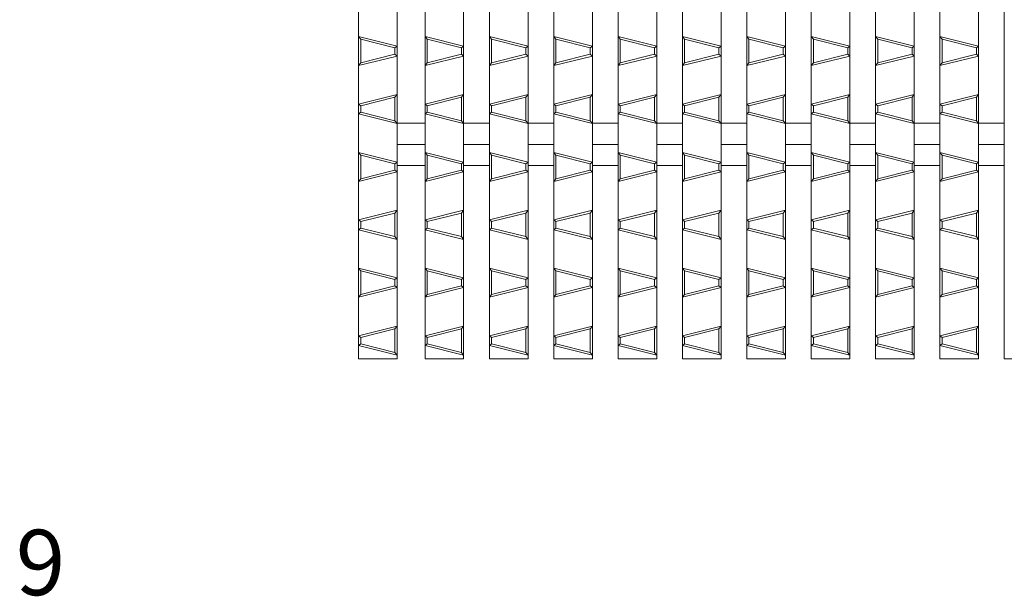
# Model space of a CAD drawing. Units: millimetres. Extents: x -517 to 866, y -687 to 575.
# Drawn here: x -332 to -103, y 27 to 162 of the extents above; entities that cross this region are included whole.
import ezdxf

# ---------------------------------------------------------------- set-up
doc = ezdxf.new("R2010")
doc.units = ezdxf.units.MM
doc.header["$LTSCALE"] = 5
for name, color, linetype in [('A-0', 7, 'Continuous'), ('A-1', 7, 'Continuous'), ('B-4', 7, 'Continuous')]:
    doc.layers.add(name, color=color, linetype=linetype)
doc.styles.add('ＭＳ ゴシック', font='txt', dxfattribs={"height": 1})

msp = doc.modelspace()

# ---------------------------------------------------------------- linework, layer by layer
at = {"layer": 'A-0', "color": 3, "linetype": 'Continuous', "lineweight": 5}
for p, q in [((-253.43, 482.5), (-253.43, 82.5)), ((-244.43, 482.5), (-244.43, 82.5)), ((-237.93, 482.5), (-237.93, 82.5)), ((-228.93, 482.5), (-228.93, 82.5)), ((-222.93, 482.5), (-222.93, 82.5)), ((-213.93, 482.5), (-213.93, 82.5)), ((-207.93, 482.5), (-207.93, 82.5)), ((-198.93, 482.5), (-198.93, 82.5)), ((-192.93, 482.5), (-192.93, 82.5)), ((-183.93, 482.5), (-183.93, 82.5)), ((-177.93, 482.5), (-177.93, 82.5)), ((-168.93, 482.5), (-168.93, 82.5)), ((-162.93, 482.5), (-162.93, 82.5)), ((-153.93, 482.5), (-153.93, 82.5)), ((-147.93, 482.5), (-147.93, 82.5)), ((-138.93, 482.5), (-138.93, 82.5)), ((-132.93, 482.5), (-132.93, 82.5)), ((-123.93, 482.5), (-123.93, 82.5)), ((-117.93, 482.5), (-117.93, 82.5)), ((-108.93, 482.5), (-108.93, 82.5)), ((-102.93, 482.5), (-102.93, 82.5)), ((-244.43, 137.45), (-237.93, 137.45)), ((-228.93, 137.45), (-222.93, 137.45)), ((-213.93, 137.45), (-207.93, 137.45)), ((-198.93, 137.45), (-192.93, 137.45)), ((-183.93, 137.45), (-177.93, 137.45)), ((-168.93, 137.45), (-162.93, 137.45)), ((-153.93, 137.45), (-147.93, 137.45)), ((-138.93, 137.45), (-132.93, 137.45)), ((-123.93, 137.45), (-117.93, 137.45)), ((-108.93, 137.45), (-102.93, 137.45)), ((-244.43, 132.5), (-237.93, 132.5)), ((-228.93, 132.5), (-222.93, 132.5)), ((-213.93, 132.5), (-207.93, 132.5)), ((-198.93, 132.5), (-192.93, 132.5)), ((-183.93, 132.5), (-177.93, 132.5)), ((-168.93, 132.5), (-162.93, 132.5)), ((-153.93, 132.5), (-147.93, 132.5)), ((-138.93, 132.5), (-132.93, 132.5)), ((-123.93, 132.5), (-117.93, 132.5)), ((-108.93, 132.5), (-102.93, 132.5)), ((-244.43, 127.55), (-237.93, 127.55)), ((-228.93, 127.55), (-222.93, 127.55)), ((-213.93, 127.55), (-207.93, 127.55)), ((-198.93, 127.55), (-192.93, 127.55)), ((-183.93, 127.55), (-177.93, 127.55)), ((-168.93, 127.55), (-162.93, 127.55)), ((-153.93, 127.55), (-147.93, 127.55)), ((-138.93, 127.55), (-132.93, 127.55)), ((-123.93, 127.55), (-117.93, 127.55)), ((-108.93, 127.55), (-102.93, 127.55)), ((-244.43, 82.5), (-253.43, 82.5)), ((-237.93, 82.5), (-228.93, 82.5)), ((-222.93, 82.5), (-213.93, 82.5)), ((-207.93, 82.5), (-198.93, 82.5)), ((-192.93, 82.5), (-183.93, 82.5)), ((-177.93, 82.5), (-168.93, 82.5)), ((-162.93, 82.5), (-153.93, 82.5)), ((-147.93, 82.5), (-138.93, 82.5)), ((-132.93, 82.5), (-123.93, 82.5)), ((-117.93, 82.5), (-108.93, 82.5)), ((-102.93, 82.5), (-93.93, 82.5))]:
    msp.add_line(p, q, dxfattribs=at)
at = {"layer": 'A-1', "color": 6, "linetype": 'Continuous', "lineweight": 5}
for p, q in [((-244.43, 155.39), (-253.43, 157.64)), ((-252.93, 157), (-253.43, 157.64)), ((-244.93, 155), (-252.93, 157)), ((-252.93, 151.5), (-252.93, 157)), ((-228.93, 155.39), (-237.93, 157.64)), ((-237.43, 157), (-237.93, 157.64)), ((-229.43, 155), (-237.43, 157)), ((-237.43, 151.5), (-237.43, 157)), ((-213.93, 155.39), (-222.93, 157.64)), ((-222.43, 157), (-222.93, 157.64)), ((-214.43, 155), (-222.43, 157)), ((-222.43, 151.5), (-222.43, 157)), ((-198.93, 155.39), (-207.93, 157.64)), ((-207.43, 157), (-207.93, 157.64)), ((-199.43, 155), (-207.43, 157)), ((-207.43, 151.5), (-207.43, 157)), ((-183.93, 155.39), (-192.93, 157.64)), ((-192.43, 157), (-192.93, 157.64)), ((-184.43, 155), (-192.43, 157)), ((-192.43, 151.5), (-192.43, 157)), ((-168.93, 155.39), (-177.93, 157.64)), ((-177.43, 157), (-177.93, 157.64)), ((-169.43, 155), (-177.43, 157)), ((-177.43, 151.5), (-177.43, 157)), ((-153.93, 155.39), (-162.93, 157.64)), ((-162.43, 157), (-162.93, 157.64)), ((-154.43, 155), (-162.43, 157)), ((-162.43, 151.5), (-162.43, 157)), ((-138.93, 155.39), (-147.93, 157.64)), ((-147.43, 157), (-147.93, 157.64)), ((-139.43, 155), (-147.43, 157)), ((-147.43, 151.5), (-147.43, 157)), ((-123.93, 155.39), (-132.93, 157.64)), ((-132.43, 157), (-132.93, 157.64)), ((-124.43, 155), (-132.43, 157)), ((-132.43, 151.5), (-132.43, 157)), ((-108.93, 155.39), (-117.93, 157.64)), ((-117.43, 157), (-117.93, 157.64)), ((-109.43, 155), (-117.43, 157)), ((-117.43, 151.5), (-117.43, 157)), ((-244.43, 155.39), (-244.93, 155)), ((-244.93, 153.5), (-244.93, 155)), ((-228.93, 155.39), (-229.43, 155)), ((-229.43, 153.5), (-229.43, 155)), ((-213.93, 155.39), (-214.43, 155)), ((-214.43, 153.5), (-214.43, 155)), ((-198.93, 155.39), (-199.43, 155)), ((-199.43, 153.5), (-199.43, 155)), ((-183.93, 155.39), (-184.43, 155)), ((-184.43, 153.5), (-184.43, 155)), ((-168.93, 155.39), (-169.43, 155)), ((-169.43, 153.5), (-169.43, 155)), ((-153.93, 155.39), (-154.43, 155)), ((-154.43, 153.5), (-154.43, 155)), ((-138.93, 155.39), (-139.43, 155)), ((-139.43, 153.5), (-139.43, 155)), ((-123.93, 155.39), (-124.43, 155)), ((-124.43, 153.5), (-124.43, 155)), ((-108.93, 155.39), (-109.43, 155)), ((-109.43, 153.5), (-109.43, 155)), ((-244.43, 153.11), (-253.43, 150.86)), ((-253.43, 150.86), (-252.93, 151.5)), ((-244.93, 153.5), (-252.93, 151.5)), ((-244.43, 153.11), (-244.93, 153.5)), ((-228.93, 153.11), (-237.93, 150.86)), ((-237.93, 150.86), (-237.43, 151.5)), ((-229.43, 153.5), (-237.43, 151.5)), ((-228.93, 153.11), (-229.43, 153.5)), ((-213.93, 153.11), (-222.93, 150.86)), ((-222.93, 150.86), (-222.43, 151.5)), ((-214.43, 153.5), (-222.43, 151.5)), ((-213.93, 153.11), (-214.43, 153.5)), ((-198.93, 153.11), (-207.93, 150.86)), ((-207.93, 150.86), (-207.43, 151.5)), ((-199.43, 153.5), (-207.43, 151.5)), ((-198.93, 153.11), (-199.43, 153.5)), ((-183.93, 153.11), (-192.93, 150.86)), ((-192.93, 150.86), (-192.43, 151.5)), ((-184.43, 153.5), (-192.43, 151.5)), ((-183.93, 153.11), (-184.43, 153.5)), ((-168.93, 153.11), (-177.93, 150.86)), ((-177.93, 150.86), (-177.43, 151.5)), ((-169.43, 153.5), (-177.43, 151.5)), ((-168.93, 153.11), (-169.43, 153.5)), ((-153.93, 153.11), (-162.93, 150.86)), ((-162.93, 150.86), (-162.43, 151.5)), ((-154.43, 153.5), (-162.43, 151.5)), ((-153.93, 153.11), (-154.43, 153.5)), ((-138.93, 153.11), (-147.93, 150.86)), ((-147.93, 150.86), (-147.43, 151.5)), ((-139.43, 153.5), (-147.43, 151.5)), ((-138.93, 153.11), (-139.43, 153.5)), ((-123.93, 153.11), (-132.93, 150.86)), ((-132.93, 150.86), (-132.43, 151.5)), ((-124.43, 153.5), (-132.43, 151.5)), ((-123.93, 153.11), (-124.43, 153.5)), ((-108.93, 153.11), (-117.93, 150.86)), ((-117.93, 150.86), (-117.43, 151.5)), ((-109.43, 153.5), (-117.43, 151.5)), ((-108.93, 153.11), (-109.43, 153.5)), ((-253.43, 141.89), (-244.43, 144.14)), ((-252.93, 141.5), (-244.93, 143.5)), ((-244.93, 143.5), (-244.43, 144.14)), ((-244.93, 138), (-244.93, 143.5)), ((-237.93, 141.89), (-228.93, 144.14)), ((-237.43, 141.5), (-229.43, 143.5)), ((-229.43, 143.5), (-228.93, 144.14)), ((-229.43, 138), (-229.43, 143.5)), ((-222.93, 141.89), (-213.93, 144.14)), ((-222.43, 141.5), (-214.43, 143.5)), ((-214.43, 143.5), (-213.93, 144.14)), ((-214.43, 138), (-214.43, 143.5)), ((-207.93, 141.89), (-198.93, 144.14)), ((-207.43, 141.5), (-199.43, 143.5)), ((-199.43, 143.5), (-198.93, 144.14)), ((-199.43, 138), (-199.43, 143.5)), ((-192.93, 141.89), (-183.93, 144.14)), ((-192.43, 141.5), (-184.43, 143.5)), ((-184.43, 143.5), (-183.93, 144.14)), ((-184.43, 138), (-184.43, 143.5)), ((-177.93, 141.89), (-168.93, 144.14)), ((-177.43, 141.5), (-169.43, 143.5)), ((-169.43, 143.5), (-168.93, 144.14)), ((-169.43, 138), (-169.43, 143.5)), ((-162.93, 141.89), (-153.93, 144.14)), ((-162.43, 141.5), (-154.43, 143.5)), ((-154.43, 143.5), (-153.93, 144.14)), ((-154.43, 138), (-154.43, 143.5)), ((-147.93, 141.89), (-138.93, 144.14)), ((-147.43, 141.5), (-139.43, 143.5)), ((-139.43, 143.5), (-138.93, 144.14)), ((-139.43, 138), (-139.43, 143.5)), ((-132.93, 141.89), (-123.93, 144.14)), ((-132.43, 141.5), (-124.43, 143.5)), ((-124.43, 143.5), (-123.93, 144.14)), ((-124.43, 138), (-124.43, 143.5)), ((-117.93, 141.89), (-108.93, 144.14)), ((-117.43, 141.5), (-109.43, 143.5)), ((-109.43, 143.5), (-108.93, 144.14)), ((-109.43, 138), (-109.43, 143.5)), ((-252.93, 141.5), (-253.43, 141.89)), ((-253.43, 139.61), (-252.93, 140)), ((-252.93, 140), (-252.93, 141.5)), ((-244.93, 138), (-252.93, 140)), ((-237.43, 141.5), (-237.93, 141.89)), ((-237.93, 139.61), (-237.43, 140)), ((-237.43, 140), (-237.43, 141.5)), ((-229.43, 138), (-237.43, 140)), ((-222.43, 141.5), (-222.93, 141.89)), ((-222.93, 139.61), (-222.43, 140)), ((-222.43, 140), (-222.43, 141.5)), ((-214.43, 138), (-222.43, 140)), ((-207.43, 141.5), (-207.93, 141.89)), ((-207.93, 139.61), (-207.43, 140)), ((-207.43, 140), (-207.43, 141.5)), ((-199.43, 138), (-207.43, 140)), ((-192.43, 141.5), (-192.93, 141.89)), ((-192.93, 139.61), (-192.43, 140)), ((-192.43, 140), (-192.43, 141.5)), ((-184.43, 138), (-192.43, 140)), ((-177.43, 141.5), (-177.93, 141.89)), ((-177.93, 139.61), (-177.43, 140)), ((-177.43, 140), (-177.43, 141.5)), ((-169.43, 138), (-177.43, 140)), ((-162.43, 141.5), (-162.93, 141.89)), ((-162.93, 139.61), (-162.43, 140)), ((-162.43, 140), (-162.43, 141.5)), ((-154.43, 138), (-162.43, 140)), ((-147.43, 141.5), (-147.93, 141.89)), ((-147.93, 139.61), (-147.43, 140)), ((-147.43, 140), (-147.43, 141.5)), ((-139.43, 138), (-147.43, 140)), ((-132.43, 141.5), (-132.93, 141.89)), ((-132.93, 139.61), (-132.43, 140)), ((-132.43, 140), (-132.43, 141.5)), ((-124.43, 138), (-132.43, 140)), ((-117.43, 141.5), (-117.93, 141.89)), ((-117.93, 139.61), (-117.43, 140)), ((-117.43, 140), (-117.43, 141.5)), ((-109.43, 138), (-117.43, 140)), ((-244.43, 137.36), (-253.43, 139.61)), ((-244.43, 137.36), (-244.93, 138)), ((-228.93, 137.36), (-237.93, 139.61)), ((-228.93, 137.36), (-229.43, 138)), ((-213.93, 137.36), (-222.93, 139.61)), ((-213.93, 137.36), (-214.43, 138)), ((-198.93, 137.36), (-207.93, 139.61)), ((-198.93, 137.36), (-199.43, 138)), ((-183.93, 137.36), (-192.93, 139.61)), ((-183.93, 137.36), (-184.43, 138)), ((-168.93, 137.36), (-177.93, 139.61)), ((-168.93, 137.36), (-169.43, 138)), ((-153.93, 137.36), (-162.93, 139.61)), ((-153.93, 137.36), (-154.43, 138)), ((-138.93, 137.36), (-147.93, 139.61)), ((-138.93, 137.36), (-139.43, 138)), ((-123.93, 137.36), (-132.93, 139.61)), ((-123.93, 137.36), (-124.43, 138)), ((-108.93, 137.36), (-117.93, 139.61)), ((-108.93, 137.36), (-109.43, 138)), ((-244.43, 128.39), (-253.43, 130.64)), ((-252.93, 130), (-253.43, 130.64)), ((-244.93, 128), (-252.93, 130)), ((-252.93, 124.5), (-252.93, 130)), ((-228.93, 128.39), (-237.93, 130.64)), ((-237.43, 130), (-237.93, 130.64)), ((-229.43, 128), (-237.43, 130)), ((-237.43, 124.5), (-237.43, 130)), ((-213.93, 128.39), (-222.93, 130.64)), ((-222.43, 130), (-222.93, 130.64)), ((-214.43, 128), (-222.43, 130)), ((-222.43, 124.5), (-222.43, 130)), ((-198.93, 128.39), (-207.93, 130.64)), ((-207.43, 130), (-207.93, 130.64)), ((-199.43, 128), (-207.43, 130)), ((-207.43, 124.5), (-207.43, 130)), ((-183.93, 128.39), (-192.93, 130.64)), ((-192.43, 130), (-192.93, 130.64)), ((-184.43, 128), (-192.43, 130)), ((-192.43, 124.5), (-192.43, 130)), ((-168.93, 128.39), (-177.93, 130.64)), ((-177.43, 130), (-177.93, 130.64)), ((-169.43, 128), (-177.43, 130)), ((-177.43, 124.5), (-177.43, 130)), ((-153.93, 128.39), (-162.93, 130.64)), ((-162.43, 130), (-162.93, 130.64)), ((-154.43, 128), (-162.43, 130)), ((-162.43, 124.5), (-162.43, 130)), ((-138.93, 128.39), (-147.93, 130.64)), ((-147.43, 130), (-147.93, 130.64)), ((-139.43, 128), (-147.43, 130)), ((-147.43, 124.5), (-147.43, 130)), ((-123.93, 128.39), (-132.93, 130.64)), ((-132.43, 130), (-132.93, 130.64)), ((-124.43, 128), (-132.43, 130)), ((-132.43, 124.5), (-132.43, 130)), ((-108.93, 128.39), (-117.93, 130.64)), ((-117.43, 130), (-117.93, 130.64)), ((-109.43, 128), (-117.43, 130)), ((-117.43, 124.5), (-117.43, 130)), ((-244.93, 126.5), (-252.93, 124.5)), ((-244.43, 128.39), (-244.93, 128)), ((-244.93, 126.5), (-244.93, 128)), ((-244.43, 126.11), (-244.93, 126.5)), ((-229.43, 126.5), (-237.43, 124.5)), ((-228.93, 128.39), (-229.43, 128)), ((-229.43, 126.5), (-229.43, 128)), ((-228.93, 126.11), (-229.43, 126.5)), ((-214.43, 126.5), (-222.43, 124.5)), ((-213.93, 128.39), (-214.43, 128)), ((-214.43, 126.5), (-214.43, 128)), ((-213.93, 126.11), (-214.43, 126.5)), ((-199.43, 126.5), (-207.43, 124.5)), ((-198.93, 128.39), (-199.43, 128)), ((-199.43, 126.5), (-199.43, 128)), ((-198.93, 126.11), (-199.43, 126.5)), ((-184.43, 126.5), (-192.43, 124.5)), ((-183.93, 128.39), (-184.43, 128)), ((-184.43, 126.5), (-184.43, 128)), ((-183.93, 126.11), (-184.43, 126.5)), ((-169.43, 126.5), (-177.43, 124.5)), ((-168.93, 128.39), (-169.43, 128)), ((-169.43, 126.5), (-169.43, 128)), ((-168.93, 126.11), (-169.43, 126.5)), ((-154.43, 126.5), (-162.43, 124.5)), ((-153.93, 128.39), (-154.43, 128)), ((-154.43, 126.5), (-154.43, 128)), ((-153.93, 126.11), (-154.43, 126.5)), ((-139.43, 126.5), (-147.43, 124.5)), ((-138.93, 128.39), (-139.43, 128)), ((-139.43, 126.5), (-139.43, 128)), ((-138.93, 126.11), (-139.43, 126.5)), ((-124.43, 126.5), (-132.43, 124.5)), ((-123.93, 128.39), (-124.43, 128)), ((-124.43, 126.5), (-124.43, 128)), ((-123.93, 126.11), (-124.43, 126.5)), ((-109.43, 126.5), (-117.43, 124.5)), ((-108.93, 128.39), (-109.43, 128)), ((-109.43, 126.5), (-109.43, 128)), ((-108.93, 126.11), (-109.43, 126.5)), ((-244.43, 126.11), (-253.43, 123.86)), ((-253.43, 123.86), (-252.93, 124.5)), ((-228.93, 126.11), (-237.93, 123.86)), ((-237.93, 123.86), (-237.43, 124.5)), ((-213.93, 126.11), (-222.93, 123.86)), ((-222.93, 123.86), (-222.43, 124.5)), ((-198.93, 126.11), (-207.93, 123.86)), ((-207.93, 123.86), (-207.43, 124.5)), ((-183.93, 126.11), (-192.93, 123.86)), ((-192.93, 123.86), (-192.43, 124.5)), ((-168.93, 126.11), (-177.93, 123.86)), ((-177.93, 123.86), (-177.43, 124.5)), ((-153.93, 126.11), (-162.93, 123.86)), ((-162.93, 123.86), (-162.43, 124.5)), ((-138.93, 126.11), (-147.93, 123.86)), ((-147.93, 123.86), (-147.43, 124.5)), ((-123.93, 126.11), (-132.93, 123.86)), ((-132.93, 123.86), (-132.43, 124.5)), ((-108.93, 126.11), (-117.93, 123.86)), ((-117.93, 123.86), (-117.43, 124.5)), ((-253.43, 114.89), (-244.43, 117.14)), ((-244.93, 116.5), (-244.43, 117.14)), ((-237.93, 114.89), (-228.93, 117.14)), ((-229.43, 116.5), (-228.93, 117.14)), ((-222.93, 114.89), (-213.93, 117.14)), ((-214.43, 116.5), (-213.93, 117.14)), ((-207.93, 114.89), (-198.93, 117.14)), ((-199.43, 116.5), (-198.93, 117.14)), ((-192.93, 114.89), (-183.93, 117.14)), ((-184.43, 116.5), (-183.93, 117.14)), ((-177.93, 114.89), (-168.93, 117.14)), ((-169.43, 116.5), (-168.93, 117.14)), ((-162.93, 114.89), (-153.93, 117.14)), ((-154.43, 116.5), (-153.93, 117.14)), ((-147.93, 114.89), (-138.93, 117.14)), ((-139.43, 116.5), (-138.93, 117.14)), ((-132.93, 114.89), (-123.93, 117.14)), ((-124.43, 116.5), (-123.93, 117.14)), ((-117.93, 114.89), (-108.93, 117.14)), ((-109.43, 116.5), (-108.93, 117.14)), ((-252.93, 114.5), (-253.43, 114.89)), ((-252.93, 114.5), (-244.93, 116.5)), ((-244.93, 111), (-244.93, 116.5)), ((-237.43, 114.5), (-237.93, 114.89)), ((-237.43, 114.5), (-229.43, 116.5)), ((-229.43, 111), (-229.43, 116.5)), ((-222.43, 114.5), (-222.93, 114.89)), ((-222.43, 114.5), (-214.43, 116.5)), ((-214.43, 111), (-214.43, 116.5)), ((-207.43, 114.5), (-207.93, 114.89)), ((-207.43, 114.5), (-199.43, 116.5)), ((-199.43, 111), (-199.43, 116.5)), ((-192.43, 114.5), (-192.93, 114.89)), ((-192.43, 114.5), (-184.43, 116.5)), ((-184.43, 111), (-184.43, 116.5)), ((-177.43, 114.5), (-177.93, 114.89)), ((-177.43, 114.5), (-169.43, 116.5)), ((-169.43, 111), (-169.43, 116.5)), ((-162.43, 114.5), (-162.93, 114.89)), ((-162.43, 114.5), (-154.43, 116.5)), ((-154.43, 111), (-154.43, 116.5)), ((-147.43, 114.5), (-147.93, 114.89)), ((-147.43, 114.5), (-139.43, 116.5)), ((-139.43, 111), (-139.43, 116.5)), ((-132.43, 114.5), (-132.93, 114.89)), ((-132.43, 114.5), (-124.43, 116.5)), ((-124.43, 111), (-124.43, 116.5)), ((-117.43, 114.5), (-117.93, 114.89)), ((-117.43, 114.5), (-109.43, 116.5)), ((-109.43, 111), (-109.43, 116.5)), ((-253.43, 112.61), (-252.93, 113)), ((-244.43, 110.36), (-253.43, 112.61)), ((-252.93, 113), (-252.93, 114.5)), ((-244.93, 111), (-252.93, 113)), ((-237.93, 112.61), (-237.43, 113)), ((-228.93, 110.36), (-237.93, 112.61)), ((-237.43, 113), (-237.43, 114.5)), ((-229.43, 111), (-237.43, 113)), ((-222.93, 112.61), (-222.43, 113)), ((-213.93, 110.36), (-222.93, 112.61)), ((-222.43, 113), (-222.43, 114.5)), ((-214.43, 111), (-222.43, 113)), ((-207.93, 112.61), (-207.43, 113)), ((-198.93, 110.36), (-207.93, 112.61)), ((-207.43, 113), (-207.43, 114.5)), ((-199.43, 111), (-207.43, 113)), ((-192.93, 112.61), (-192.43, 113)), ((-183.93, 110.36), (-192.93, 112.61)), ((-192.43, 113), (-192.43, 114.5)), ((-184.43, 111), (-192.43, 113)), ((-177.93, 112.61), (-177.43, 113)), ((-168.93, 110.36), (-177.93, 112.61)), ((-177.43, 113), (-177.43, 114.5)), ((-169.43, 111), (-177.43, 113)), ((-162.93, 112.61), (-162.43, 113)), ((-153.93, 110.36), (-162.93, 112.61)), ((-162.43, 113), (-162.43, 114.5)), ((-154.43, 111), (-162.43, 113)), ((-147.93, 112.61), (-147.43, 113)), ((-138.93, 110.36), (-147.93, 112.61)), ((-147.43, 113), (-147.43, 114.5)), ((-139.43, 111), (-147.43, 113)), ((-132.93, 112.61), (-132.43, 113)), ((-123.93, 110.36), (-132.93, 112.61)), ((-132.43, 113), (-132.43, 114.5)), ((-124.43, 111), (-132.43, 113)), ((-117.93, 112.61), (-117.43, 113)), ((-108.93, 110.36), (-117.93, 112.61)), ((-117.43, 113), (-117.43, 114.5)), ((-109.43, 111), (-117.43, 113)), ((-244.43, 110.36), (-244.93, 111)), ((-228.93, 110.36), (-229.43, 111)), ((-213.93, 110.36), (-214.43, 111)), ((-198.93, 110.36), (-199.43, 111)), ((-183.93, 110.36), (-184.43, 111)), ((-168.93, 110.36), (-169.43, 111)), ((-153.93, 110.36), (-154.43, 111)), ((-138.93, 110.36), (-139.43, 111)), ((-123.93, 110.36), (-124.43, 111)), ((-108.93, 110.36), (-109.43, 111)), ((-244.43, 101.39), (-253.43, 103.64)), ((-252.93, 103), (-253.43, 103.64)), ((-228.93, 101.39), (-237.93, 103.64)), ((-237.43, 103), (-237.93, 103.64)), ((-213.93, 101.39), (-222.93, 103.64)), ((-222.43, 103), (-222.93, 103.64)), ((-198.93, 101.39), (-207.93, 103.64)), ((-207.43, 103), (-207.93, 103.64)), ((-183.93, 101.39), (-192.93, 103.64)), ((-192.43, 103), (-192.93, 103.64)), ((-168.93, 101.39), (-177.93, 103.64)), ((-177.43, 103), (-177.93, 103.64)), ((-153.93, 101.39), (-162.93, 103.64)), ((-162.43, 103), (-162.93, 103.64)), ((-138.93, 101.39), (-147.93, 103.64)), ((-147.43, 103), (-147.93, 103.64)), ((-123.93, 101.39), (-132.93, 103.64)), ((-132.43, 103), (-132.93, 103.64)), ((-108.93, 101.39), (-117.93, 103.64)), ((-117.43, 103), (-117.93, 103.64)), ((-244.93, 101), (-252.93, 103)), ((-252.93, 97.5), (-252.93, 103)), ((-244.43, 101.39), (-244.93, 101)), ((-244.93, 99.5), (-244.93, 101)), ((-229.43, 101), (-237.43, 103)), ((-237.43, 97.5), (-237.43, 103)), ((-228.93, 101.39), (-229.43, 101)), ((-229.43, 99.5), (-229.43, 101)), ((-214.43, 101), (-222.43, 103)), ((-222.43, 97.5), (-222.43, 103)), ((-213.93, 101.39), (-214.43, 101)), ((-214.43, 99.5), (-214.43, 101)), ((-199.43, 101), (-207.43, 103)), ((-207.43, 97.5), (-207.43, 103)), ((-198.93, 101.39), (-199.43, 101)), ((-199.43, 99.5), (-199.43, 101)), ((-184.43, 101), (-192.43, 103)), ((-192.43, 97.5), (-192.43, 103)), ((-183.93, 101.39), (-184.43, 101)), ((-184.43, 99.5), (-184.43, 101)), ((-169.43, 101), (-177.43, 103)), ((-177.43, 97.5), (-177.43, 103)), ((-168.93, 101.39), (-169.43, 101)), ((-169.43, 99.5), (-169.43, 101)), ((-154.43, 101), (-162.43, 103)), ((-162.43, 97.5), (-162.43, 103)), ((-153.93, 101.39), (-154.43, 101)), ((-154.43, 99.5), (-154.43, 101)), ((-139.43, 101), (-147.43, 103)), ((-147.43, 97.5), (-147.43, 103)), ((-138.93, 101.39), (-139.43, 101)), ((-139.43, 99.5), (-139.43, 101)), ((-124.43, 101), (-132.43, 103)), ((-132.43, 97.5), (-132.43, 103)), ((-123.93, 101.39), (-124.43, 101)), ((-124.43, 99.5), (-124.43, 101)), ((-109.43, 101), (-117.43, 103)), ((-117.43, 97.5), (-117.43, 103)), ((-108.93, 101.39), (-109.43, 101)), ((-109.43, 99.5), (-109.43, 101)), ((-244.43, 99.11), (-253.43, 96.86)), ((-244.93, 99.5), (-252.93, 97.5)), ((-244.43, 99.11), (-244.93, 99.5)), ((-228.93, 99.11), (-237.93, 96.86)), ((-229.43, 99.5), (-237.43, 97.5)), ((-228.93, 99.11), (-229.43, 99.5)), ((-213.93, 99.11), (-222.93, 96.86)), ((-214.43, 99.5), (-222.43, 97.5)), ((-213.93, 99.11), (-214.43, 99.5)), ((-198.93, 99.11), (-207.93, 96.86)), ((-199.43, 99.5), (-207.43, 97.5)), ((-198.93, 99.11), (-199.43, 99.5)), ((-183.93, 99.11), (-192.93, 96.86)), ((-184.43, 99.5), (-192.43, 97.5)), ((-183.93, 99.11), (-184.43, 99.5)), ((-168.93, 99.11), (-177.93, 96.86)), ((-169.43, 99.5), (-177.43, 97.5)), ((-168.93, 99.11), (-169.43, 99.5)), ((-153.93, 99.11), (-162.93, 96.86)), ((-154.43, 99.5), (-162.43, 97.5)), ((-153.93, 99.11), (-154.43, 99.5)), ((-138.93, 99.11), (-147.93, 96.86)), ((-139.43, 99.5), (-147.43, 97.5)), ((-138.93, 99.11), (-139.43, 99.5)), ((-123.93, 99.11), (-132.93, 96.86)), ((-124.43, 99.5), (-132.43, 97.5)), ((-123.93, 99.11), (-124.43, 99.5)), ((-108.93, 99.11), (-117.93, 96.86)), ((-109.43, 99.5), (-117.43, 97.5)), ((-108.93, 99.11), (-109.43, 99.5)), ((-253.43, 96.86), (-252.93, 97.5)), ((-237.93, 96.86), (-237.43, 97.5)), ((-222.93, 96.86), (-222.43, 97.5)), ((-207.93, 96.86), (-207.43, 97.5)), ((-192.93, 96.86), (-192.43, 97.5)), ((-177.93, 96.86), (-177.43, 97.5)), ((-162.93, 96.86), (-162.43, 97.5)), ((-147.93, 96.86), (-147.43, 97.5)), ((-132.93, 96.86), (-132.43, 97.5)), ((-117.93, 96.86), (-117.43, 97.5)), ((-253.43, 87.89), (-244.43, 90.15)), ((-252.93, 87.5), (-244.93, 89.5)), ((-244.93, 89.5), (-244.43, 90.15)), ((-244.93, 84), (-244.93, 89.5)), ((-237.93, 87.89), (-228.93, 90.15)), ((-237.43, 87.5), (-229.43, 89.5)), ((-229.43, 89.5), (-228.93, 90.15)), ((-229.43, 84), (-229.43, 89.5)), ((-222.93, 87.89), (-213.93, 90.15)), ((-222.43, 87.5), (-214.43, 89.5)), ((-214.43, 89.5), (-213.93, 90.15)), ((-214.43, 84), (-214.43, 89.5)), ((-207.93, 87.89), (-198.93, 90.15)), ((-207.43, 87.5), (-199.43, 89.5)), ((-199.43, 89.5), (-198.93, 90.15)), ((-199.43, 84), (-199.43, 89.5)), ((-192.93, 87.89), (-183.93, 90.15)), ((-192.43, 87.5), (-184.43, 89.5)), ((-184.43, 89.5), (-183.93, 90.15)), ((-184.43, 84), (-184.43, 89.5)), ((-177.93, 87.89), (-168.93, 90.15)), ((-177.43, 87.5), (-169.43, 89.5)), ((-169.43, 89.5), (-168.93, 90.15)), ((-169.43, 84), (-169.43, 89.5)), ((-162.93, 87.89), (-153.93, 90.15)), ((-162.43, 87.5), (-154.43, 89.5)), ((-154.43, 89.5), (-153.93, 90.15)), ((-154.43, 84), (-154.43, 89.5)), ((-147.93, 87.89), (-138.93, 90.15)), ((-147.43, 87.5), (-139.43, 89.5)), ((-139.43, 89.5), (-138.93, 90.15)), ((-139.43, 84), (-139.43, 89.5)), ((-132.93, 87.89), (-123.93, 90.15)), ((-132.43, 87.5), (-124.43, 89.5)), ((-124.43, 89.5), (-123.93, 90.15)), ((-124.43, 84), (-124.43, 89.5)), ((-117.93, 87.89), (-108.93, 90.15)), ((-117.43, 87.5), (-109.43, 89.5)), ((-109.43, 89.5), (-108.93, 90.15)), ((-109.43, 84), (-109.43, 89.5)), ((-252.93, 87.5), (-253.43, 87.89)), ((-252.93, 86), (-252.93, 87.5)), ((-237.43, 87.5), (-237.93, 87.89)), ((-237.43, 86), (-237.43, 87.5)), ((-222.43, 87.5), (-222.93, 87.89)), ((-222.43, 86), (-222.43, 87.5)), ((-207.43, 87.5), (-207.93, 87.89)), ((-207.43, 86), (-207.43, 87.5)), ((-192.43, 87.5), (-192.93, 87.89)), ((-192.43, 86), (-192.43, 87.5)), ((-177.43, 87.5), (-177.93, 87.89)), ((-177.43, 86), (-177.43, 87.5)), ((-162.43, 87.5), (-162.93, 87.89)), ((-162.43, 86), (-162.43, 87.5)), ((-147.43, 87.5), (-147.93, 87.89)), ((-147.43, 86), (-147.43, 87.5)), ((-132.43, 87.5), (-132.93, 87.89)), ((-132.43, 86), (-132.43, 87.5)), ((-117.43, 87.5), (-117.93, 87.89)), ((-117.43, 86), (-117.43, 87.5)), ((-253.43, 85.61), (-252.93, 86)), ((-244.43, 83.36), (-253.43, 85.61)), ((-244.93, 84), (-252.93, 86)), ((-237.93, 85.61), (-237.43, 86)), ((-228.93, 83.36), (-237.93, 85.61)), ((-229.43, 84), (-237.43, 86)), ((-222.93, 85.61), (-222.43, 86)), ((-213.93, 83.36), (-222.93, 85.61)), ((-214.43, 84), (-222.43, 86)), ((-207.93, 85.61), (-207.43, 86)), ((-198.93, 83.36), (-207.93, 85.61)), ((-199.43, 84), (-207.43, 86)), ((-192.93, 85.61), (-192.43, 86)), ((-183.93, 83.36), (-192.93, 85.61)), ((-184.43, 84), (-192.43, 86)), ((-177.93, 85.61), (-177.43, 86)), ((-168.93, 83.36), (-177.93, 85.61)), ((-169.43, 84), (-177.43, 86)), ((-162.93, 85.61), (-162.43, 86)), ((-153.93, 83.36), (-162.93, 85.61)), ((-154.43, 84), (-162.43, 86)), ((-147.93, 85.61), (-147.43, 86)), ((-138.93, 83.36), (-147.93, 85.61)), ((-139.43, 84), (-147.43, 86)), ((-132.93, 85.61), (-132.43, 86)), ((-123.93, 83.36), (-132.93, 85.61)), ((-124.43, 84), (-132.43, 86)), ((-117.93, 85.61), (-117.43, 86)), ((-108.93, 83.36), (-117.93, 85.61)), ((-109.43, 84), (-117.43, 86)), ((-244.43, 83.36), (-244.93, 84)), ((-228.93, 83.36), (-229.43, 84)), ((-213.93, 83.36), (-214.43, 84)), ((-198.93, 83.36), (-199.43, 84)), ((-183.93, 83.36), (-184.43, 84)), ((-168.93, 83.36), (-169.43, 84)), ((-153.93, 83.36), (-154.43, 84)), ((-138.93, 83.36), (-139.43, 84)), ((-123.93, 83.36), (-124.43, 84)), ((-108.93, 83.36), (-109.43, 84))]:
    msp.add_line(p, q, dxfattribs=at)

# ---------------------------------------------------------------- texts
at = {"layer": 'B-4', "color": 7, "linetype": 'Continuous', "lineweight": 5, "style": 'ＭＳ ゴシック'}
msp.add_text('9', height=15.24, dxfattribs=at).set_placement((-333.31, 27.43))

doc.saveas('drawing.dxf')
